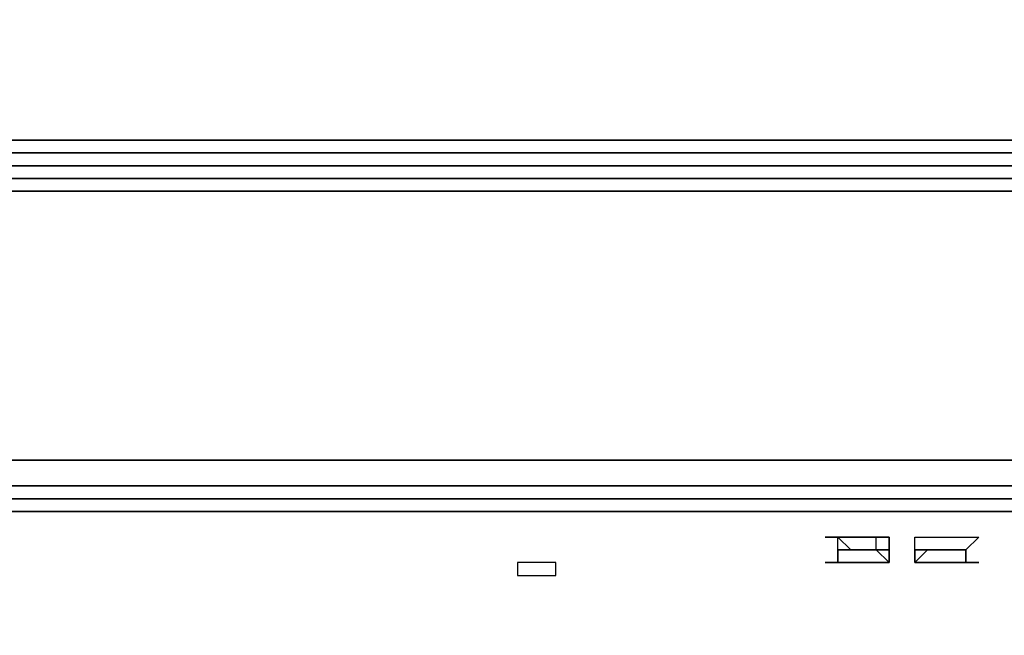
# Model space of a CAD drawing. Units: inches. Extents: x 0 to 24, y -28.2 to 0.
# Drawn here: x 16.9 to 19.5, y -25.3 to -23.6 of the extents above; entities that cross this region are included whole.
import ezdxf

# ---------------------------------------------------------------- set-up
doc = ezdxf.new("R2010")
doc.units = ezdxf.units.IN
doc.header["$MEASUREMENT"] = 0
doc.layers.get('0').update_dxf_attribs({"true_color": 0x5890e1})

msp = doc.modelspace()

# ---------------------------------------------------------------- linework, layer by layer
at = {"color": 148, "elevation": 0}
for points in [[(0.5444, -5.0669), (0.4765, -5.2367), (0.5105, -5.2367), (0.5105, -5.5434), (0.5105, -23.3953), (0.5105, -23.6681), (0.4765, -23.6681), (0.5105, -23.8039), (0.4765, -23.8379), (0.5444, -23.9398), (0.5105, -24.0077), (0.6463, -24.0756), (0.7822, -24.0756), (23.3923, -24.0756)], [(23.9707, -5.5434), (23.9707, -23.3953), (23.9368, -24.4503), (23.8689, -23.3953), (23.9368, -24.4503), (23.9028, -24.5861), (23.9707, -24.6541), (24.0047, -24.722), (24.0047, -24.5522), (24.0047, -24.722), (23.9707, -24.6541), (23.9028, -24.5861), (23.9368, -24.4503), (23.9707, -23.3953), (23.9368, -24.4503), (23.9028, -24.5861), (23.8689, -24.722), (23.733, -24.7899), (23.5961, -24.7899), (0.4426, -24.7899)], [(15.81, -24.0077), (23.3244, -24.0077), (23.3244, -23.9737)], [(23.4942, -24.0077), (23.3584, -24.0417), (0.8162, -24.0417)], [(23.3244, -24.0077), (0.8501, -24.0077)], [(0.8501, -24.0077), (23.3244, -24.0077), (15.81, -24.0077)], [(23.6311, -24.8579), (0.4076, -24.8579), (0.2378, -24.8579), (0.1359, -24.7899), (0.1698, -24.722), (0.1359, -24.5861), (0.1019, -24.4503)], [(0.4426, -24.7899), (23.5961, -24.7899), (23.733, -24.7899), (23.8689, -24.722), (23.9028, -24.5861), (23.8689, -24.722), (23.9028, -24.7899), (23.8009, -24.8579), (23.8349, -24.8918), (23.6651, -24.8918), (23.6311, -24.8579), (23.6651, -24.8918), (23.8349, -24.8918), (23.8009, -24.8579), (23.6311, -24.8579), (23.8009, -24.8579), (23.8349, -24.8918)], [(0.3057, -24.7899), (0.4426, -24.7899), (23.5961, -24.7899), (23.733, -24.7899), (23.8689, -24.722), (23.9028, -24.7899)], [(23.8009, -24.8579), (23.9028, -24.7899), (23.8009, -24.8579), (23.6311, -24.8579), (0.4076, -24.8579), (23.6311, -24.8579), (23.6651, -24.8918), (0.3736, -24.8918)], [(23.6651, -24.8918), (0.3736, -24.8918), (0.4076, -24.8579)], [(0.3736, -24.8918), (23.6651, -24.8918)], [(0.3736, -24.9258), (23.6651, -24.9258)], [(23.6651, -24.9258), (0.3736, -24.9258), (23.6651, -24.9258)]]:
    msp.add_lwpolyline(points, dxfattribs=at)
at = {"color": 8, "elevation": 0}
for points in [[(23.6651, -23.5662), (23.6651, -23.6001), (23.6651, -23.702), (23.6311, -23.8718), (23.4263, -23.9398), (23.2225, -23.9398), (23.1885, -23.9398), (22.4063, -23.9398), (22.1346, -23.9398), (18.768, -23.9398), (18.2246, -23.9398)], [(18.768, -23.9398), (18.2246, -23.9398), (13.9749, -23.9398), (13.5663, -23.9398), (12.1727, -23.9398), (12.1387, -23.9737), (12.1387, -23.9398), (12.1387, -23.6001), (12.1387, -23.9398), (12.1727, -23.9398), (12.1387, -23.9737), (13.5663, -23.9737), (13.9749, -23.9737), (18.2246, -23.9737)], [(13.5663, -23.9398), (12.1727, -23.9398), (12.1387, -23.9398), (12.1387, -23.9737), (13.5663, -23.9737), (13.9749, -23.9737), (18.2246, -23.9737), (18.768, -23.9737)], [(12.1727, -23.9398), (12.1387, -23.9737), (13.5663, -23.9737), (12.1387, -23.9737), (12.1387, -23.9398), (12.1727, -23.9398), (13.5663, -23.9398), (13.9749, -23.9398), (18.2246, -23.9398)], [(13.5663, -23.9398), (13.9749, -23.9398), (18.2246, -23.9398), (18.768, -23.9398)], [(18.2246, -23.9737), (18.768, -23.9737)]]:
    msp.add_lwpolyline(points, dxfattribs=at)
for points in [[(18.768, -23.9398), (22.1346, -23.9398)], [(18.2246, -23.9737), (13.9749, -23.9737)], [(18.768, -23.9737), (18.2246, -23.9737)], [(22.1346, -23.9737), (18.768, -23.9737)], [(22.1346, -23.9737), (18.768, -23.9737)]]:
    msp.add_lwpolyline(points, close=True, dxfattribs=at)
at = {"color": 148, "elevation": 0}
for points in [[(0.8501, -24.0077), (0.6803, -24.0077), (0.8162, -24.0417), (23.3584, -24.0417), (23.3244, -24.0077)], [(0.8501, -24.0077), (23.3244, -24.0077), (23.3584, -24.0417), (0.8162, -24.0417)], [(0.7822, -24.0756), (23.3923, -24.0756)]]:
    msp.add_lwpolyline(points, close=True, dxfattribs=at)
at = {"color": 216, "elevation": 0}
msp.add_lwpolyline([(0.2038, -24.9258), (0.2038, -25.8778), (0.1019, -25.8099), (0.2038, -25.8778), (0.3736, -25.9118), (1.5984, -25.9118), (0.3736, -25.9118), (1.5984, -25.9118), (0.3736, -25.9118), (0.3736, -24.9258), (23.6651, -24.9258), (23.6651, -25.9118), (23.6651, -24.9258), (0.3736, -24.9258), (0.2038, -24.9258), (0.1019, -24.8579)], close=True, dxfattribs=at)
msp.add_lwpolyline([(23.6651, -25.9118), (23.6651, -24.9258), (0.3736, -24.9258)], dxfattribs=at)
at = {"color": 198, "elevation": 0}
for points in [[(19.0068, -24.9937), (19.0407, -24.9937)], [(19.0747, -25.0277), (19.0407, -24.9937), (19.0747, -24.9937), (19.0407, -24.9937)], [(19.0407, -25.0616), (19.0407, -25.0277), (19.0407, -24.9937)], [(19.1087, -24.9937), (19.0747, -24.9937)], [(19.1426, -24.9937), (19.1766, -24.9937)], [(19.1766, -25.0616), (19.1766, -25.0277), (19.1766, -24.9937), (19.1766, -25.0277), (19.1426, -25.0277), (19.1426, -24.9937)], [(19.1426, -25.0277), (19.1426, -24.9937)], [(19.2785, -25.0277), (19.2445, -25.0277), (19.2785, -25.0277), (19.2445, -25.0616), (19.2445, -25.0277), (19.2445, -24.9937), (19.2785, -24.9937), (19.3125, -24.9937), (19.3464, -24.9937), (19.3804, -24.9937), (19.4144, -24.9937), (19.3804, -25.0277), (19.3464, -25.0277), (19.3125, -25.0277), (19.3464, -25.0277)], [(19.0747, -25.0277), (19.0407, -25.0277)], [(19.0407, -25.0277), (19.0747, -25.0277)], [(19.1087, -25.0277), (19.0747, -25.0277)], [(19.0747, -25.0277), (19.1087, -25.0277)], [(19.1426, -25.0277), (19.1766, -25.0616), (19.1426, -25.0616), (19.1087, -25.0616), (19.0747, -25.0616)], [(19.1087, -25.0277), (19.0747, -25.0277)], [(19.0068, -25.0616), (19.0407, -25.0616)], [(19.3125, -25.0616), (19.3464, -25.0616)], [(19.3804, -25.0616), (19.4144, -25.0616)]]:
    msp.add_lwpolyline(points, dxfattribs=at)
for points in [[(19.0407, -24.9937), (19.0068, -24.9937)], [(19.0407, -24.9937), (19.0747, -24.9937)], [(19.0747, -25.0277), (19.0407, -25.0277), (19.0407, -24.9937)], [(19.0747, -24.9937), (19.1087, -24.9937)], [(19.1426, -24.9937), (19.1087, -24.9937)], [(19.1087, -24.9937), (19.1426, -24.9937)], [(19.1766, -24.9937), (19.1426, -24.9937)], [(19.1766, -24.9937), (19.1426, -24.9937)], [(19.3125, -25.0277), (19.2785, -25.0277), (19.2445, -25.0277), (19.2445, -24.9937), (19.2785, -24.9937), (19.3125, -24.9937), (19.3464, -24.9937), (19.3804, -24.9937), (19.4144, -24.9937), (19.3804, -25.0277), (19.3464, -25.0277)], [(19.0407, -25.0277), (19.0407, -25.0616)], [(19.0747, -25.0277), (19.0407, -25.0277)], [(19.1087, -25.0277), (19.0747, -25.0277)], [(19.1087, -25.0277), (19.1426, -25.0277)], [(19.1426, -25.0277), (19.1087, -25.0277)], [(19.1087, -25.0277), (19.1426, -25.0277)], [(19.1426, -25.0277), (19.1766, -25.0277), (19.1766, -25.0616)], [(19.1766, -25.0277), (19.1426, -25.0277)], [(19.3125, -25.0277), (19.2785, -25.0277), (19.2445, -25.0277), (19.2445, -25.0616), (19.2785, -25.0277)], [(19.3125, -25.0277), (19.2785, -25.0277)], [(19.3125, -25.0277), (19.3464, -25.0277)], [(19.3804, -25.0277), (19.3464, -25.0277)], [(19.3464, -25.0277), (19.3804, -25.0277)], [(19.3804, -25.0277), (19.3804, -25.0616)], [(19.3804, -25.0277), (19.3804, -25.0616), (19.4144, -25.0616), (19.3804, -25.0616)], [(18.2246, -25.0616), (18.1906, -25.0616), (18.1906, -25.0956), (18.2246, -25.0956), (18.2585, -25.0956), (18.2925, -25.0956), (18.2925, -25.0616), (18.2585, -25.0616)], [(18.2246, -25.0616), (18.1906, -25.0616), (18.1906, -25.0956), (18.2246, -25.0956), (18.2585, -25.0956), (18.2925, -25.0956), (18.2925, -25.0616), (18.2585, -25.0616)], [(19.0407, -25.0616), (19.0068, -25.0616)], [(19.0747, -25.0616), (19.0407, -25.0616)], [(19.0747, -25.0616), (19.0407, -25.0616)], [(19.1087, -25.0616), (19.0747, -25.0616)], [(19.1426, -25.0616), (19.1087, -25.0616)], [(19.1766, -25.0616), (19.1426, -25.0616)], [(19.2785, -25.0616), (19.2445, -25.0616)], [(19.2785, -25.0616), (19.2445, -25.0616)], [(19.3125, -25.0616), (19.2785, -25.0616)], [(19.3125, -25.0616), (19.2785, -25.0616)], [(19.3464, -25.0616), (19.3125, -25.0616)], [(19.3464, -25.0616), (19.3804, -25.0616)], [(19.3804, -25.0616), (19.3464, -25.0616)]]:
    msp.add_lwpolyline(points, close=True, dxfattribs=at)

doc.saveas('drawing.dxf')
